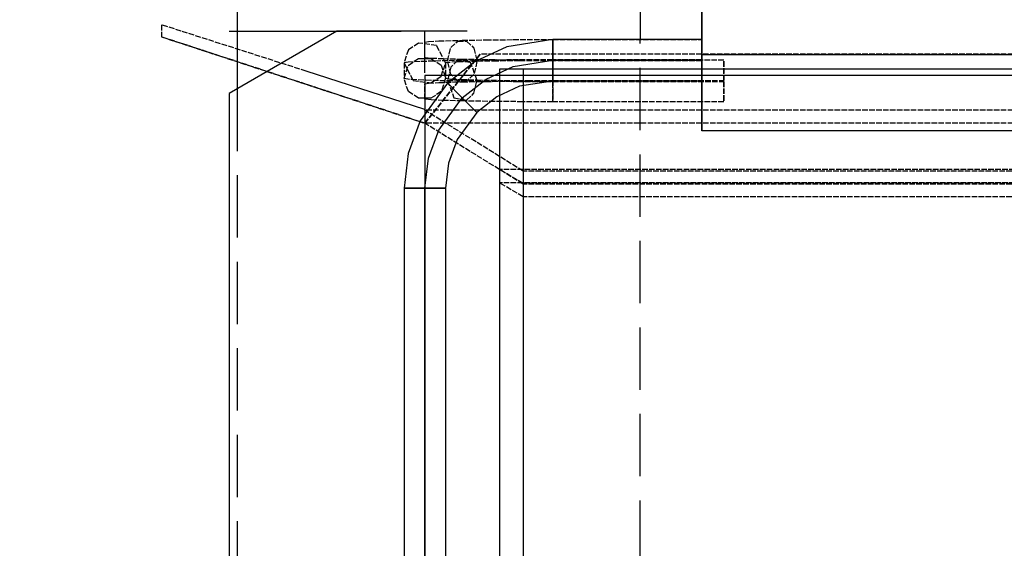
# Model space of a CAD drawing. Units: millimetres. Extents: x -10700 to 10325, y -3963 to 10887.
# Drawn here: x 4162 to 4873, y 1580 to 1962 of the extents above; entities that cross this region are included whole.
import ezdxf

# ---------------------------------------------------------------- set-up
doc = ezdxf.new("R2010")
doc.units = ezdxf.units.MM
for name, pattern in [('CARKD', [5, 4, -1]), ('gen3a', [3.125, 2.25, -0.875]), ('GEN7A', [6.875, 5, -0.625, 0.625, -0.625])]:
    doc.linetypes.add(name, pattern=pattern)
for name, color, linetype in [('0005', 7, 'Continuous'), ('AM_0', 7, 'Continuous'), ('AM_3', 1, 'gen3a'), ('AM_4', 3, 'Continuous')]:
    doc.layers.add(name, color=color, linetype=linetype)

# ---------------------------------------------------------------- blocks, each defined once
blk = doc.blocks.new('PL_P')
at = {"layer": '0005', "color": 6, "extrusion": (1.83697e-16, 1, 0)}
for p, q in [((-250, -57.3333), (-250, -74.6667)), ((-250, -74.6667), (-250, -57.3333)), ((-250, -57.3333), (-250, -74.6667)), ((-250, -74.6667), (-250, -57.3333)), ((-250, -57.3333), (-250, -74.6667)), ((-250, -74.6667), (-250, -57.3333)), ((-250, -57.3333), (-250, -74.6667)), ((-250, -74.6667), (-250, -57.3333)), ((-591.422, -75), (-467.1597, -75)), ((-513.6396, -75), (-591.4214, -120)), ((-513.6396, -75), (-591.4214, -120)), ((-513.6396, -75), (-591.4214, -120)), ((-513.6396, -75), (-591.4214, -120)), ((-450, -75), (-513.6396, -75)), ((-450, -75), (-513.6396, -75)), ((-450, -75), (-513.6396, -75)), ((-450, -75), (-513.6396, -75)), ((-459.5, -75), (-459.5, -75)), ((-450, -75), (-459.5, -75)), ((-419.3409, -75), (-459.5, -75)), ((-450, -105), (-450, -75)), ((-450, -105), (-450, -75)), ((-450, -105), (-450, -75)), ((-450, -105), (-450, -75)), ((-250, -74.6667), (-250, -92)), ((-250, -92), (-250, -74.6667)), ((-250, -74.6667), (-250, -92)), ((-250, -92), (-250, -74.6667)), ((-250, -74.6667), (-250, -92)), ((-250, -92), (-250, -74.6667)), ((-250, -74.6667), (-250, -92)), ((-250, -92), (-250, -74.6667)), ((-357.5, -81), (-390.7675, -86.2769)), ((-357.5, -81), (-390.7675, -86.2769)), ((-357.5, -81), (-390.7675, -86.2769)), ((-357.5, -81), (-390.7675, -86.2769)), ((-357.5, -81), (-390.7675, -86.2769)), ((-357.5, -81), (-390.7675, -86.2769)), ((-357.5, -81), (-390.7675, -86.2769)), ((-357.5, -81), (-390.7675, -86.2769)), ((-357.5, -81), (-357.5, -87.48)), ((-357.5, -84.12), (-357.5, -81)), ((-250, -81), (-357.5, -81)), ((-250, -81), (-357.5, -81)), ((-357.5, -81), (-357.5, -87.48)), ((-357.5, -84.12), (-357.5, -81)), ((-250, -81), (-357.5, -81)), ((-250, -81), (-357.5, -81)), ((-357.5, -81), (-357.5, -87.48)), ((-357.5, -84.12), (-357.5, -81)), ((-250, -81), (-357.5, -81)), ((-250, -81), (-357.5, -81)), ((-357.5, -81), (-357.5, -87.48)), ((-357.5, -84.12), (-357.5, -81)), ((-250, -81), (-357.5, -81)), ((-250, -81), (-357.5, -81)), ((-357.5, -91.56), (-357.5, -84.12)), ((-357.5, -91.56), (-357.5, -84.12)), ((-357.5, -91.56), (-357.5, -84.12)), ((-357.5, -91.56), (-357.5, -84.12)), ((-250, -81), (-250, -84.12)), ((-250, -84.12), (-250, -81)), ((-250, -81), (-250, -84.12)), ((-250, -84.12), (-250, -81)), ((-250, -81), (-250, -84.12)), ((-250, -84.12), (-250, -81)), ((-250, -81), (-250, -84.12)), ((-250, -84.12), (-250, -81)), ((-250, -84.12), (-250, -91.56)), ((-250, -91.56), (-250, -84.12)), ((-250, -84.12), (-250, -91.56)), ((-250, -91.56), (-250, -84.12)), ((-250, -84.12), (-250, -91.56)), ((-250, -91.56), (-250, -84.12)), ((-250, -84.12), (-250, -91.56)), ((-250, -91.56), (-250, -84.12)), ((-390.7675, -86.2769), (-413.5929, -96.7944)), ((-390.7675, -86.2769), (-413.5929, -96.7944)), ((-390.7675, -86.2769), (-413.5929, -96.7944)), ((-390.7675, -86.2769), (-413.5929, -96.7944)), ((-390.7675, -86.2769), (-413.5929, -96.7944)), ((-390.7675, -86.2769), (-413.5929, -96.7944)), ((-390.7675, -86.2769), (-413.5929, -96.7944)), ((-390.7675, -86.2769), (-413.5929, -96.7944)), ((-357.5, -87.48), (-357.5, -100.44)), ((-357.5, -87.48), (-357.5, -100.44)), ((-357.5, -87.48), (-357.5, -100.44)), ((-357.5, -87.48), (-357.5, -100.44)), ((-357.5, -104.52), (-357.5, -91.56)), ((-357.5, -104.52), (-357.5, -91.56)), ((-357.5, -104.52), (-357.5, -91.56)), ((-357.5, -104.52), (-357.5, -91.56)), ((-250, -91.56), (-250, -100.44)), ((-250, -100.44), (-250, -91.56)), ((-250, -91.56), (-250, -100.44)), ((-250, -100.44), (-250, -91.56)), ((-250, -91.56), (-250, -100.44)), ((-250, -100.44), (-250, -91.56)), ((-250, -91.56), (-250, -100.44)), ((-250, -100.44), (-250, -91.56)), ((-83.3333, -92), (-250, -92)), ((-83.3333, -92), (-250, -92)), ((-83.3333, -92), (-250, -92)), ((-250, -92), (-250, -110.3333)), ((-250, -110.3333), (-250, -92)), ((-250, -92), (-250, -92)), ((-250, -92), (-250, -92)), ((-250, -92), (-250, -92)), ((-83.3333, -92), (-250, -92)), ((-83.3333, -92), (-250, -92)), ((-83.3333, -92), (-250, -92)), ((-250, -92), (-250, -110.3333)), ((-250, -110.3333), (-250, -92)), ((-250, -92), (-250, -92)), ((-250, -92), (-250, -92)), ((-250, -92), (-250, -92)), ((-83.3333, -92), (-250, -92)), ((-83.3333, -92), (-250, -92)), ((-83.3333, -92), (-250, -92)), ((-250, -92), (-250, -110.3333)), ((-250, -110.3333), (-250, -92)), ((-250, -92), (-250, -92)), ((-250, -92), (-250, -92)), ((-250, -92), (-250, -92)), ((-83.3333, -92), (-250, -92)), ((-83.3333, -92), (-250, -92)), ((-83.3333, -92), (-250, -92)), ((-250, -92), (-250, -110.3333)), ((-250, -110.3333), (-250, -92)), ((-250, -92), (-250, -92)), ((-250, -92), (-250, -92)), ((-250, -92), (-250, -92)), ((83.3333, -92), (-83.3333, -92)), ((83.3333, -92), (-83.3333, -92)), ((83.3333, -92), (-83.3333, -92)), ((83.3333, -92), (-83.3333, -92)), ((83.3333, -92), (-83.3333, -92)), ((83.3333, -92), (-83.3333, -92)), ((83.3333, -92), (-83.3333, -92)), ((83.3333, -92), (-83.3333, -92)), ((83.3333, -92), (-83.3333, -92)), ((83.3333, -92), (-83.3333, -92)), ((83.3333, -92), (-83.3333, -92)), ((83.3333, -92), (-83.3333, -92)), ((-413.5929, -96.7944), (-433.514, -112.486)), ((-413.5929, -96.7944), (-433.514, -112.486)), ((-413.5929, -96.7944), (-433.514, -112.486)), ((-413.5929, -96.7944), (-433.514, -112.486)), ((-413.5929, -96.7944), (-433.514, -112.486)), ((-413.5929, -96.7944), (-433.514, -112.486)), ((-413.5929, -96.7944), (-433.514, -112.486)), ((-413.5929, -96.7944), (-433.514, -112.486)), ((-386.1255, -100.5406), (-357.5, -96)), ((-386.1255, -100.5406), (-357.5, -96)), ((-386.1255, -100.5406), (-357.5, -96)), ((-386.1255, -100.5406), (-357.5, -96)), ((-386.1255, -100.5406), (-357.5, -96)), ((-386.1255, -100.5406), (-357.5, -96)), ((-386.1255, -100.5406), (-357.5, -96)), ((-386.1255, -100.5406), (-357.5, -96)), ((-357.5, -96), (-250, -96)), ((-357.5, -96), (-250, -96)), ((-357.5, -96), (-250, -96)), ((-357.5, -96), (-250, -96)), ((-357.5, -96), (-250, -96)), ((-357.5, -96), (-250, -96)), ((-357.5, -96), (-250, -96)), ((-357.5, -96), (-250, -96)), ((-450, -131.6576), (-535.5951, -103.8481)), ((-450, -131.6576), (-535.5951, -103.8481)), ((-450, -131.6576), (-535.5951, -103.8481)), ((-450, -131.6576), (-535.5951, -103.8481)), ((-405.766, -109.5905), (-386.1255, -100.5406)), ((-405.766, -109.5905), (-386.1255, -100.5406)), ((-405.766, -109.5905), (-386.1255, -100.5406)), ((-405.766, -109.5905), (-386.1255, -100.5406)), ((-405.766, -109.5905), (-386.1255, -100.5406)), ((-405.766, -109.5905), (-386.1255, -100.5406)), ((-405.766, -109.5905), (-386.1255, -100.5406)), ((-405.766, -109.5905), (-386.1255, -100.5406)), ((-379, -102.5), (-396, -102.5)), ((396, -102.5), (-396, -102.5)), ((-396, -102.5), (-396, -896.5)), ((-379, -102.5), (-396, -102.5)), ((396, -102.5), (-396, -102.5)), ((-396, -102.5), (-396, -896.5)), ((-379, -102.5), (-396, -102.5)), ((396, -102.5), (-396, -102.5)), ((-396, -102.5), (-396, -896.5)), ((-379, -102.5), (-396, -102.5)), ((396, -102.5), (-396, -102.5)), ((-396, -102.5), (-396, -896.5)), ((379, -102.5), (-379, -102.5)), ((-379, -102.5), (-379, -896.5)), ((379, -102.5), (-379, -102.5)), ((-379, -102.5), (-379, -896.5)), ((379, -102.5), (-379, -102.5)), ((-379, -102.5), (-379, -896.5)), ((379, -102.5), (-379, -102.5)), ((-379, -102.5), (-379, -896.5)), ((-357.5, -100.44), (-357.5, -107.88)), ((-357.5, -100.44), (-357.5, -107.88)), ((-357.5, -100.44), (-357.5, -107.88)), ((-357.5, -100.44), (-357.5, -107.88)), ((-357.5, -111), (-357.5, -104.52)), ((-357.5, -111), (-357.5, -104.52)), ((-357.5, -111), (-357.5, -104.52)), ((-357.5, -111), (-357.5, -104.52)), ((-250, -100.44), (-250, -107.88)), ((-250, -107.88), (-250, -100.44)), ((-250, -100.44), (-250, -107.88)), ((-250, -107.88), (-250, -100.44)), ((-250, -100.44), (-250, -107.88)), ((-250, -107.88), (-250, -100.44)), ((-250, -100.44), (-250, -107.88)), ((-250, -107.88), (-250, -100.44)), ((-433.514, -112.486), (-453.3062, -139.741)), ((-433.514, -112.486), (-453.3062, -139.741)), ((-433.514, -112.486), (-453.3062, -139.741)), ((-433.514, -112.486), (-453.3062, -139.741)), ((-433.514, -112.486), (-453.3062, -139.741)), ((-433.514, -112.486), (-453.3062, -139.741)), ((-433.514, -112.486), (-453.3062, -139.741)), ((-433.514, -112.486), (-453.3062, -139.741)), ((-379, -107), (-450, -107)), ((450, -107), (-450, -107)), ((-450, -107), (-450, -892)), ((-379, -107), (-450, -107)), ((450, -107), (-450, -107)), ((-450, -107), (-450, -892)), ((-379, -107), (-450, -107)), ((450, -107), (-450, -107)), ((-450, -107), (-450, -892)), ((-379, -107), (-450, -107)), ((450, -107), (-450, -107)), ((-450, -107), (-450, -892)), ((-433.514, -112.486), (-431.3078, -114.6922)), ((-431.3078, -114.6922), (-433.514, -112.486)), ((-433.514, -112.486), (-431.3078, -114.6922)), ((-431.3078, -114.6922), (-433.514, -112.486)), ((-433.514, -112.486), (-431.3078, -114.6922)), ((-431.3078, -114.6922), (-433.514, -112.486)), ((-433.514, -112.486), (-431.3078, -114.6922)), ((-431.3078, -114.6922), (-433.514, -112.486)), ((-422.9074, -123.0927), (-405.766, -109.5905)), ((-422.9074, -123.0926), (-405.766, -109.5905)), ((-422.9074, -123.0927), (-405.766, -109.5905)), ((-422.9074, -123.0926), (-405.766, -109.5905)), ((-422.9074, -123.0927), (-405.766, -109.5905)), ((-422.9074, -123.0926), (-405.766, -109.5905)), ((-422.9074, -123.0927), (-405.766, -109.5905)), ((-422.9074, -123.0926), (-405.766, -109.5905)), ((-357.5, -111), (-381.4836, -114.8043)), ((-357.5, -111), (-381.4836, -114.8043)), ((-357.5, -111), (-381.4836, -114.8043)), ((-357.5, -111), (-381.4836, -114.8043)), ((379, -107), (-379, -107)), ((-379, -107), (-379, -892)), ((379, -107), (-379, -107)), ((-379, -107), (-379, -892)), ((379, -107), (-379, -107)), ((-379, -107), (-379, -892)), ((379, -107), (-379, -107)), ((-379, -107), (-379, -892)), ((-357.5, -107.88), (-357.5, -111)), ((-357.5, -107.88), (-357.5, -111)), ((-357.5, -107.88), (-357.5, -111)), ((-357.5, -107.88), (-357.5, -111)), ((-250, -111), (-357.5, -111)), ((-250, -111), (-357.5, -111)), ((-250, -111), (-357.5, -111)), ((-250, -111), (-357.5, -111)), ((-250, -107.88), (-250, -111)), ((-250, -111), (-250, -107.88)), ((-250, -107.88), (-250, -111)), ((-250, -111), (-250, -107.88)), ((-250, -107.88), (-250, -111)), ((-250, -111), (-250, -107.88)), ((-250, -107.88), (-250, -111)), ((-250, -111), (-250, -107.88)), ((-250, -110.3333), (-250, -128.6667)), ((-250, -128.6667), (-250, -110.3333)), ((-250, -110.3333), (-250, -128.6667)), ((-250, -128.6667), (-250, -110.3333)), ((-250, -110.3333), (-250, -128.6667)), ((-250, -128.6667), (-250, -110.3333)), ((-250, -110.3333), (-250, -128.6667)), ((-250, -128.6667), (-250, -110.3333)), ((-591.4214, -120), (-591.4214, -840)), ((-591.4214, -120), (-591.4214, -840)), ((-591.4214, -120), (-591.4214, -840)), ((-591.4214, -120), (-591.4214, -840)), ((-431.3078, -114.6922), (-426.0469, -119.9531)), ((-426.0469, -119.9531), (-431.3078, -114.6922)), ((-431.3078, -114.6922), (-426.0469, -119.9531)), ((-426.0469, -119.9531), (-431.3078, -114.6922)), ((-431.3078, -114.6922), (-426.0469, -119.9531)), ((-426.0469, -119.9531), (-431.3078, -114.6922)), ((-431.3078, -114.6922), (-426.0469, -119.9531)), ((-426.0469, -119.9531), (-431.3078, -114.6922)), ((-426.0469, -119.9531), (-419.7679, -126.2322)), ((-419.7679, -126.2322), (-426.0469, -119.9531)), ((-426.0469, -119.9531), (-419.7679, -126.2322)), ((-419.7679, -126.2322), (-426.0469, -119.9531)), ((-426.0469, -119.9531), (-419.7679, -126.2322)), ((-419.7679, -126.2322), (-426.0469, -119.9531)), ((-426.0469, -119.9531), (-419.7679, -126.2322)), ((-419.7679, -126.2322), (-426.0469, -119.9531)), ((-381.4836, -114.8043), (-397.9391, -122.3867)), ((-381.4836, -114.8043), (-397.9391, -122.3867)), ((-381.4836, -114.8043), (-397.9391, -122.3867)), ((-381.4836, -114.8043), (-397.9391, -122.3867)), ((-439.9379, -146.5446), (-422.9074, -123.0926)), ((-439.9379, -146.5446), (-422.9074, -123.0926)), ((-439.9379, -146.5446), (-422.9074, -123.0926)), ((-439.9379, -146.5446), (-422.9074, -123.0926)), ((-439.9379, -146.5446), (-422.9074, -123.0927)), ((-439.9379, -146.5446), (-422.9074, -123.0927)), ((-439.9379, -146.5446), (-422.9074, -123.0927)), ((-439.9379, -146.5446), (-422.9074, -123.0927)), ((-419.7679, -126.2322), (-414.507, -131.493)), ((-414.507, -131.493), (-419.7679, -126.2322)), ((-419.7679, -126.2322), (-414.507, -131.493)), ((-414.507, -131.493), (-419.7679, -126.2322)), ((-419.7679, -126.2322), (-414.507, -131.493)), ((-414.507, -131.493), (-419.7679, -126.2322)), ((-419.7679, -126.2322), (-414.507, -131.493)), ((-414.507, -131.493), (-419.7679, -126.2322)), ((-397.9391, -122.3867), (-412.3008, -133.6992)), ((-397.9391, -122.3867), (-412.3008, -133.6992)), ((-397.9391, -122.3867), (-412.3008, -133.6992)), ((-397.9391, -122.3867), (-412.3008, -133.6992)), ((-450, -132.019), (-450, -131.6576)), ((-450, -132.019), (-450, -131.6576)), ((-450, -132.019), (-450, -131.6576)), ((-450, -132.019), (-450, -131.6576)), ((-412.3008, -133.6992), (-426.5696, -153.3482)), ((-412.3008, -133.6992), (-426.5696, -153.3482)), ((-412.3008, -133.6992), (-426.5696, -153.3482)), ((-412.3008, -133.6992), (-426.5696, -153.3482)), ((-414.507, -131.493), (-412.3008, -133.6992)), ((-412.3008, -133.6992), (-414.507, -131.493)), ((-414.507, -131.493), (-412.3008, -133.6992)), ((-412.3008, -133.6992), (-414.507, -131.493)), ((-414.507, -131.493), (-412.3008, -133.6992)), ((-412.3008, -133.6992), (-414.507, -131.493)), ((-414.507, -131.493), (-412.3008, -133.6992)), ((-412.3008, -133.6992), (-414.507, -131.493)), ((-250, -128.6667), (-250, -147)), ((-250, -147), (-250, -128.6667)), ((-250, -128.6667), (-250, -147)), ((-250, -147), (-250, -128.6667)), ((-250, -128.6667), (-250, -147)), ((-250, -147), (-250, -128.6667)), ((-250, -128.6667), (-250, -147)), ((-250, -147), (-250, -128.6667)), ((-453.3062, -139.741), (-462.0093, -163.318)), ((-453.3062, -139.741), (-462.0093, -163.318)), ((-453.3062, -139.741), (-462.0093, -163.318)), ((-453.3062, -139.741), (-462.0093, -163.318)), ((-453.3062, -139.741), (-462.0093, -163.318)), ((-453.3062, -139.741), (-462.0093, -163.318)), ((-453.3062, -139.741), (-462.0093, -163.318)), ((-453.3062, -139.741), (-462.0093, -163.318)), ((-447.4266, -166.8318), (-439.9379, -146.5446)), ((-447.4266, -166.8318), (-439.9379, -146.5446)), ((-447.4266, -166.8318), (-439.9379, -146.5446)), ((-447.4266, -166.8318), (-439.9379, -146.5446)), ((-447.4266, -166.8318), (-439.9379, -146.5446)), ((-447.4266, -166.8318), (-439.9379, -146.5446)), ((-447.4266, -166.8318), (-439.9379, -146.5446)), ((-447.4266, -166.8318), (-439.9379, -146.5446)), ((-83.3333, -147), (-250, -147)), ((-83.3333, -147), (-250, -147)), ((-250, -147), (-250, -147)), ((-250, -147), (-250, -147)), ((-250, -147), (-250, -147)), ((-83.3333, -147), (-250, -147)), ((-83.3333, -147), (-250, -147)), ((-250, -147), (-250, -147)), ((-250, -147), (-250, -147)), ((-250, -147), (-250, -147)), ((-83.3333, -147), (-250, -147)), ((-83.3333, -147), (-250, -147)), ((-250, -147), (-250, -147)), ((-250, -147), (-250, -147)), ((-250, -147), (-250, -147)), ((-83.3333, -147), (-250, -147)), ((-83.3333, -147), (-250, -147)), ((-250, -147), (-250, -147)), ((-250, -147), (-250, -147)), ((-250, -147), (-250, -147)), ((83.3333, -147), (-83.3333, -147)), ((83.3333, -147), (-83.3333, -147)), ((83.3333, -147), (-83.3333, -147)), ((83.3333, -147), (-83.3333, -147)), ((83.3333, -147), (-83.3333, -147)), ((83.3333, -147), (-83.3333, -147)), ((83.3333, -147), (-83.3333, -147)), ((83.3333, -147), (-83.3333, -147)), ((-426.5696, -153.3482), (-432.8439, -170.3456)), ((-426.5696, -153.3482), (-432.8439, -170.3456)), ((-426.5696, -153.3482), (-432.8439, -170.3456)), ((-426.5696, -153.3482), (-432.8439, -170.3456)), ((-462.0093, -163.318), (-465, -188.5)), ((-462.0093, -163.318), (-465, -188.5)), ((-462.0093, -163.318), (-465, -188.5)), ((-462.0093, -163.318), (-465, -188.5)), ((-462.0093, -163.318), (-465, -188.5)), ((-462.0093, -163.318), (-465, -188.5)), ((-462.0093, -163.318), (-465, -188.5)), ((-462.0093, -163.318), (-465, -188.5)), ((-450, -188.5), (-447.4266, -166.8318)), ((-450, -188.5), (-447.4266, -166.8318)), ((-450, -188.5), (-447.4266, -166.8318)), ((-450, -188.5), (-447.4266, -166.8318)), ((-450, -188.5), (-447.4266, -166.8318)), ((-450, -188.5), (-447.4266, -166.8318)), ((-450, -188.5), (-447.4266, -166.8318)), ((-450, -188.5), (-447.4266, -166.8318)), ((-432.8439, -170.3456), (-435, -188.5)), ((-432.8439, -170.3456), (-435, -188.5)), ((-432.8439, -170.3456), (-435, -188.5)), ((-432.8439, -170.3456), (-435, -188.5)), ((-465, -188.5), (-458.52, -188.5)), ((-461.88, -188.5), (-465, -188.5)), ((-465, -188.5), (-465, -713.5)), ((-465, -188.5), (-465, -713.5)), ((-465, -188.5), (-458.52, -188.5)), ((-461.88, -188.5), (-465, -188.5)), ((-465, -188.5), (-465, -713.5)), ((-465, -188.5), (-465, -713.5)), ((-465, -188.5), (-458.52, -188.5)), ((-461.88, -188.5), (-465, -188.5)), ((-465, -188.5), (-465, -713.5)), ((-465, -188.5), (-465, -713.5)), ((-465, -188.5), (-458.52, -188.5)), ((-461.88, -188.5), (-465, -188.5)), ((-465, -188.5), (-465, -713.5)), ((-465, -188.5), (-465, -713.5)), ((-454.44, -188.5), (-461.88, -188.5)), ((-454.44, -188.5), (-461.88, -188.5)), ((-454.44, -188.5), (-461.88, -188.5)), ((-454.44, -188.5), (-461.88, -188.5)), ((-458.52, -188.5), (-445.56, -188.5)), ((-458.52, -188.5), (-445.56, -188.5)), ((-458.52, -188.5), (-445.56, -188.5)), ((-458.52, -188.5), (-445.56, -188.5)), ((-441.48, -188.5), (-454.44, -188.5)), ((-441.48, -188.5), (-454.44, -188.5)), ((-441.48, -188.5), (-454.44, -188.5)), ((-441.48, -188.5), (-454.44, -188.5)), ((-450, -713.5), (-450, -188.5)), ((-450, -713.5), (-450, -188.5)), ((-450, -713.5), (-450, -188.5)), ((-450, -713.5), (-450, -188.5)), ((-450, -713.5), (-450, -188.5)), ((-450, -713.5), (-450, -188.5)), ((-450, -713.5), (-450, -188.5)), ((-450, -713.5), (-450, -188.5)), ((-445.56, -188.5), (-438.12, -188.5)), ((-445.56, -188.5), (-438.12, -188.5)), ((-445.56, -188.5), (-438.12, -188.5)), ((-445.56, -188.5), (-438.12, -188.5)), ((-435, -188.5), (-441.48, -188.5)), ((-435, -188.5), (-441.48, -188.5)), ((-435, -188.5), (-441.48, -188.5)), ((-435, -188.5), (-441.48, -188.5)), ((-438.12, -188.5), (-435, -188.5)), ((-438.12, -188.5), (-435, -188.5)), ((-438.12, -188.5), (-435, -188.5)), ((-438.12, -188.5), (-435, -188.5)), ((-435, -188.5), (-435, -713.5)), ((-435, -188.5), (-435, -713.5)), ((-435, -188.5), (-435, -713.5)), ((-435, -188.5), (-435, -713.5))]:
    blk.add_line(p, q, dxfattribs=at)
at = {"layer": '0005', "color": 1, "linetype": 'CARKD', "extrusion": (1.83697e-16, 1, 0)}
for p, q in [((-535.5951, -103.8481), (-640.211, -70.4008)), ((-640.211, -70.4008), (-640.211, -79.0755)), ((-535.5951, -103.8481), (-640.211, -70.4008)), ((-640.211, -70.4008), (-640.211, -79.0755)), ((-535.5951, -103.8481), (-640.211, -70.4008)), ((-640.211, -70.4008), (-640.211, -79.0755)), ((-535.5951, -103.8481), (-640.211, -70.4008)), ((-640.211, -70.4008), (-640.211, -79.0755)), ((-640.211, -79.0755), (-450, -141.4768)), ((-450, -141.4768), (-640.211, -79.0755)), ((-640.211, -79.0755), (-450, -141.4768)), ((-450, -141.4768), (-640.211, -79.0755)), ((-640.211, -79.0755), (-450, -141.4768)), ((-450, -141.4768), (-640.211, -79.0755)), ((-640.211, -79.0755), (-450, -141.4768)), ((-450, -141.4768), (-640.211, -79.0755)), ((-454.44, -83.557), (-461.88, -88.356)), ((-454.44, -83.557), (-461.88, -88.356)), ((-454.44, -83.557), (-461.88, -88.356)), ((-454.44, -83.557), (-461.88, -88.356)), ((-441.48, -85.3566), (-454.44, -83.557)), ((-441.48, -85.3566), (-454.44, -83.557)), ((-441.48, -85.3566), (-454.44, -83.557)), ((-441.48, -85.3566), (-454.44, -83.557)), ((-450, -82.9571), (-447.4266, -82.4995)), ((-450, -82.9571), (-447.4266, -82.4995)), ((-450, -82.9571), (-447.4266, -82.4995)), ((-450, -82.9571), (-447.4266, -82.4995)), ((-450, -94.0462), (-450, -82.9571)), ((-450, -94.0462), (-450, -82.9571)), ((-450, -94.0462), (-450, -82.9571)), ((-450, -94.0462), (-450, -82.9571)), ((-447.4266, -82.4995), (-439.9379, -82.071)), ((-447.4266, -82.4995), (-439.9379, -82.071)), ((-447.4266, -82.4995), (-439.9379, -82.071)), ((-447.4266, -82.4995), (-439.9379, -82.071)), ((-439.9379, -82.071), (-422.9074, -81.5756)), ((-439.9379, -82.071), (-422.9074, -81.5756)), ((-439.9379, -82.071), (-422.9074, -81.5756)), ((-439.9379, -82.071), (-422.9074, -81.5756)), ((-431.3078, -86.797), (-426.0469, -82.1091)), ((-431.3078, -86.797), (-426.0469, -82.1091)), ((-431.3078, -86.797), (-426.0469, -82.1091)), ((-431.3078, -86.797), (-426.0469, -82.1091)), ((-426.0469, -82.1091), (-419.7679, -82.2418)), ((-426.0469, -82.1091), (-419.7679, -82.2418)), ((-426.0469, -82.1091), (-419.7679, -82.2418)), ((-426.0469, -82.1091), (-419.7679, -82.2418)), ((-422.9074, -81.5756), (-405.766, -81.2904)), ((-422.9074, -81.5756), (-405.766, -81.2904)), ((-422.9074, -81.5756), (-405.766, -81.2904)), ((-422.9074, -81.5756), (-405.766, -81.2904)), ((-419.7679, -82.2418), (-414.507, -87.1519)), ((-419.7679, -82.2418), (-414.507, -87.1519)), ((-419.7679, -82.2418), (-414.507, -87.1519)), ((-419.7679, -82.2418), (-414.507, -87.1519)), ((-405.766, -81.2904), (-386.1255, -81.0992)), ((-405.766, -81.2904), (-386.1255, -81.0992)), ((-405.766, -81.2904), (-386.1255, -81.0992)), ((-405.766, -81.2904), (-386.1255, -81.0992)), ((-386.1255, -81.0992), (-357.5, -81.0034)), ((-386.1255, -81.0992), (-357.5, -81.0034)), ((-386.1255, -81.0992), (-357.5, -81.0034)), ((-386.1255, -81.0992), (-357.5, -81.0034)), ((-357.5, -81.0034), (-250, -81.0034)), ((-357.5, -81.0034), (-250, -81.0034)), ((-357.5, -81.0034), (-250, -81.0034)), ((-357.5, -81.0034), (-250, -81.0034)), ((-357.5, -83.5828), (-357.5, -81.5094)), ((-357.5, -81.5094), (-357.5, -86.1512)), ((-357.5, -83.5828), (-357.5, -81.5094)), ((-357.5, -81.5094), (-357.5, -86.1512)), ((-357.5, -83.5828), (-357.5, -81.5094)), ((-357.5, -81.5094), (-357.5, -86.1512)), ((-357.5, -83.5828), (-357.5, -81.5094)), ((-357.5, -81.5094), (-357.5, -86.1512)), ((-357.5, -96.3168), (-357.5, -83.5828)), ((-357.5, -96.3168), (-357.5, -83.5828)), ((-357.5, -96.3168), (-357.5, -83.5828)), ((-357.5, -96.3168), (-357.5, -83.5828)), ((-250, -86.1512), (-250, -81.5094)), ((-250, -81.5094), (-250, -81.697)), ((-250, -86.1512), (-250, -81.5094)), ((-250, -81.5094), (-250, -81.697)), ((-250, -86.1512), (-250, -81.5094)), ((-250, -81.5094), (-250, -81.697)), ((-250, -86.1512), (-250, -81.5094)), ((-250, -81.5094), (-250, -81.697)), ((-250, -81.697), (-250, -86.6531)), ((-250, -81.697), (-250, -86.6531)), ((-250, -81.697), (-250, -86.6531)), ((-250, -81.697), (-250, -86.6531)), ((-461.88, -88.356), (-465, -97.9538)), ((-461.88, -88.356), (-465, -97.9538)), ((-461.88, -88.356), (-465, -97.9538)), ((-461.88, -88.356), (-465, -97.9538)), ((-410, -91.5045), (-450, -141.5009)), ((-450, -141.5009), (-410, -91.5045)), ((-410, -91.5045), (-450, -141.5009)), ((-450, -141.5009), (-410, -91.5045)), ((-410, -91.5045), (-450, -141.5009)), ((-450, -141.5009), (-410, -91.5045)), ((-410, -91.5045), (-450, -141.5009)), ((-450, -141.5009), (-410, -91.5045)), ((-435, -97.9538), (-441.48, -85.3566)), ((-435, -97.9538), (-441.48, -85.3566)), ((-435, -97.9538), (-441.48, -85.3566)), ((-435, -97.9538), (-441.48, -85.3566)), ((-433.514, -96.3482), (-431.3078, -86.797)), ((-433.514, -96.3482), (-431.3078, -86.797)), ((-433.514, -96.3482), (-431.3078, -86.797)), ((-433.514, -96.3482), (-431.3078, -86.797)), ((-414.507, -87.1519), (-412.3008, -96.7963)), ((-414.507, -87.1519), (-412.3008, -96.7963)), ((-414.507, -87.1519), (-412.3008, -96.7963)), ((-414.507, -87.1519), (-412.3008, -96.7963)), ((410, -91.5045), (-410, -91.5045)), ((410, -91.5045), (-410, -91.5045)), ((410, -91.5045), (-410, -91.5045)), ((410, -91.5045), (-410, -91.5045)), ((-357.5, -86.1512), (-357.5, -95.6832)), ((-357.5, -86.1512), (-357.5, -95.6832)), ((-357.5, -86.1512), (-357.5, -95.6832)), ((-357.5, -86.1512), (-357.5, -95.6832)), ((-250, -95.6832), (-250, -86.1512)), ((-250, -95.6832), (-250, -86.1512)), ((-250, -95.6832), (-250, -86.1512)), ((-250, -95.6832), (-250, -86.1512)), ((-250, -86.6531), (-250, -96.3168)), ((-250, -86.6531), (-250, -96.3168)), ((-250, -86.6531), (-250, -96.3168)), ((-250, -86.6531), (-250, -96.3168)), ((-462.0093, -97.4219), (-465, -97.9538)), ((-462.0093, -97.4219), (-465, -97.9538)), ((-462.0093, -97.4219), (-465, -97.9538)), ((-462.0093, -97.4219), (-465, -97.9538)), ((-462.0093, -97.4219), (-465, -97.9538)), ((-462.0093, -97.4219), (-465, -97.9538)), ((-462.0093, -97.4219), (-465, -97.9538)), ((-462.0093, -97.4219), (-465, -97.9538)), ((-465, -97.9538), (-458.52, -110.5509)), ((-465, -97.9538), (-465, -109.0428)), ((-465, -97.9538), (-465, -109.0428)), ((-465, -97.9538), (-458.52, -110.5509)), ((-465, -97.9538), (-465, -109.0428)), ((-465, -97.9538), (-465, -109.0428)), ((-465, -97.9538), (-458.52, -110.5509)), ((-465, -97.9538), (-465, -109.0428)), ((-465, -97.9538), (-465, -109.0428)), ((-465, -97.9538), (-458.52, -110.5509)), ((-465, -97.9538), (-465, -109.0428)), ((-465, -97.9538), (-465, -109.0428)), ((-465, -109.0428), (-461.88, -99.445)), ((-465, -109.0428), (-461.88, -99.445)), ((-465, -109.0428), (-461.88, -99.445)), ((-465, -109.0428), (-461.88, -99.445)), ((-453.3062, -96.9239), (-462.0093, -97.4219)), ((-453.3062, -96.9239), (-462.0093, -97.4219)), ((-453.3062, -96.9239), (-462.0093, -97.4219)), ((-453.3062, -96.9239), (-462.0093, -97.4219)), ((-453.3062, -96.9239), (-462.0093, -97.4219)), ((-453.3062, -96.9239), (-462.0093, -97.4219)), ((-453.3062, -96.9239), (-462.0093, -97.4219)), ((-453.3062, -96.9239), (-462.0093, -97.4219)), ((-461.88, -99.445), (-454.44, -94.646)), ((-461.88, -99.445), (-454.44, -94.646)), ((-461.88, -99.445), (-454.44, -94.646)), ((-461.88, -99.445), (-454.44, -94.646)), ((-454.44, -94.646), (-445.56, -94.646)), ((-454.44, -94.646), (-445.56, -94.646)), ((-454.44, -94.646), (-445.56, -94.646)), ((-454.44, -94.646), (-445.56, -94.646)), ((-433.514, -96.3482), (-453.3062, -96.9239)), ((-433.514, -96.3482), (-453.3062, -96.9239)), ((-433.514, -96.3482), (-453.3062, -96.9239)), ((-433.514, -96.3482), (-453.3062, -96.9239)), ((-433.514, -96.3482), (-453.3062, -96.9239)), ((-433.514, -96.3482), (-453.3062, -96.9239)), ((-433.514, -96.3482), (-453.3062, -96.9239)), ((-433.514, -96.3482), (-453.3062, -96.9239)), ((-445.4594, -94.6508), (-450, -94.0462)), ((-445.4594, -94.6508), (-450, -94.0462)), ((-445.4594, -94.6508), (-450, -94.0462)), ((-445.4594, -94.6508), (-450, -94.0462)), ((-445.56, -94.646), (-438.12, -99.445)), ((-445.56, -94.646), (-438.12, -99.445)), ((-445.56, -94.646), (-438.12, -99.445)), ((-445.56, -94.646), (-438.12, -99.445)), ((-436.4095, -95.0657), (-445.4594, -94.6508)), ((-436.4095, -95.0657), (-445.4594, -94.6508)), ((-436.4095, -95.0657), (-445.4594, -94.6508)), ((-436.4095, -95.0657), (-445.4594, -94.6508)), ((-438.12, -107.5516), (-435, -97.9538)), ((-438.12, -107.5516), (-435, -97.9538)), ((-438.12, -107.5516), (-435, -97.9538)), ((-438.12, -107.5516), (-435, -97.9538)), ((-438.12, -99.445), (-435, -109.0428)), ((-438.12, -99.445), (-435, -109.0428)), ((-438.12, -99.445), (-435, -109.0428)), ((-438.12, -99.445), (-435, -109.0428)), ((-422.9074, -95.4277), (-436.4095, -95.0657)), ((-422.9074, -95.4277), (-436.4095, -95.0657)), ((-422.9074, -95.4277), (-436.4095, -95.0657)), ((-422.9074, -95.4277), (-436.4095, -95.0657)), ((-432.8439, -97.5703), (-435, -97.9538)), ((-432.8439, -97.5703), (-435, -97.9538)), ((-432.8439, -97.5703), (-435, -97.9538)), ((-432.8439, -97.5703), (-435, -97.9538)), ((-435, -97.9538), (-435, -109.0428)), ((-435, -97.9538), (-435, -109.0428)), ((-435, -97.9538), (-435, -109.0428)), ((-435, -97.9538), (-435, -109.0428)), ((-413.5929, -96.0168), (-433.514, -96.3482)), ((-413.5929, -96.0168), (-433.514, -96.3482)), ((-413.5929, -96.0168), (-433.514, -96.3482)), ((-413.5929, -96.0168), (-433.514, -96.3482)), ((-413.5929, -96.0168), (-433.514, -96.3482)), ((-413.5929, -96.0168), (-433.514, -96.3482)), ((-413.5929, -96.0168), (-433.514, -96.3482)), ((-413.5929, -96.0168), (-433.514, -96.3482)), ((-431.3078, -105.9926), (-433.514, -96.3482)), ((-431.3078, -105.9926), (-433.514, -96.3482)), ((-431.3078, -105.9926), (-433.514, -96.3482)), ((-431.3078, -105.9926), (-433.514, -96.3482)), ((-426.5696, -97.2113), (-432.8439, -97.5703)), ((-426.5696, -97.2113), (-432.8439, -97.5703)), ((-426.5696, -97.2113), (-432.8439, -97.5703)), ((-426.5696, -97.2113), (-432.8439, -97.5703)), ((-426.0469, -96.0939), (-431.3078, -101.004)), ((-426.0469, -96.0939), (-431.3078, -101.004)), ((-426.0469, -96.0939), (-431.3078, -101.004)), ((-426.0469, -96.0939), (-431.3078, -101.004)), ((-412.3008, -96.7963), (-426.5696, -97.2113)), ((-412.3008, -96.7963), (-426.5696, -97.2113)), ((-412.3008, -96.7963), (-426.5696, -97.2113)), ((-412.3008, -96.7963), (-426.5696, -97.2113)), ((-416.8828, -97.7), (-426.0469, -96.0939)), ((-416.8828, -97.7), (-426.0469, -96.0939)), ((-416.8828, -97.7), (-426.0469, -96.0939)), ((-416.8828, -97.7), (-426.0469, -96.0939)), ((-399.4554, -95.7875), (-422.9074, -95.4277)), ((-399.4554, -95.7875), (-422.9074, -95.4277)), ((-399.4554, -95.7875), (-422.9074, -95.4277)), ((-399.4554, -95.7875), (-422.9074, -95.4277)), ((-412.3008, -110.2004), (-416.8828, -97.7)), ((-412.3008, -110.2004), (-416.8828, -97.7)), ((-412.3008, -110.2004), (-416.8828, -97.7)), ((-412.3008, -110.2004), (-416.8828, -97.7)), ((-412.3008, -96.7963), (-414.507, -106.3475)), ((-412.3008, -96.7963), (-414.507, -106.3475)), ((-412.3008, -96.7963), (-414.507, -106.3475)), ((-412.3008, -96.7963), (-414.507, -106.3475)), ((-390.7675, -95.7946), (-413.5929, -96.0168)), ((-390.7675, -95.7946), (-413.5929, -96.0168)), ((-390.7675, -95.7946), (-413.5929, -96.0168)), ((-390.7675, -95.7946), (-413.5929, -96.0168)), ((-390.7675, -95.7946), (-413.5929, -96.0168)), ((-390.7675, -95.7946), (-413.5929, -96.0168)), ((-390.7675, -95.7946), (-413.5929, -96.0168)), ((-390.7675, -95.7946), (-413.5929, -96.0168)), ((-397.9391, -96.5573), (-412.3008, -96.7963)), ((-397.9391, -96.5573), (-412.3008, -96.7963)), ((-397.9391, -96.5573), (-412.3008, -96.7963)), ((-397.9391, -96.5573), (-412.3008, -96.7963)), ((-379.1682, -95.9456), (-399.4554, -95.7875)), ((-379.1682, -95.9456), (-399.4554, -95.7875)), ((-379.1682, -95.9456), (-399.4554, -95.7875)), ((-379.1682, -95.9456), (-399.4554, -95.7875)), ((-381.4836, -96.3972), (-397.9391, -96.5573)), ((-381.4836, -96.3972), (-397.9391, -96.5573)), ((-381.4836, -96.3972), (-397.9391, -96.5573)), ((-381.4836, -96.3972), (-397.9391, -96.5573)), ((-357.5, -95.6832), (-390.7675, -95.7946)), ((-357.5, -95.6832), (-390.7675, -95.7946)), ((-357.5, -95.6832), (-390.7675, -95.7946)), ((-357.5, -95.6832), (-390.7675, -95.7946)), ((-357.5, -95.6832), (-390.7675, -95.7946)), ((-357.5, -95.6832), (-390.7675, -95.7946)), ((-357.5, -95.6832), (-390.7675, -95.7946)), ((-357.5, -95.6832), (-390.7675, -95.7946)), ((-357.5, -96.3168), (-381.4836, -96.3972)), ((-357.5, -96.3168), (-381.4836, -96.3972)), ((-357.5, -96.3168), (-381.4836, -96.3972)), ((-357.5, -96.3168), (-381.4836, -96.3972)), ((-357.5, -96), (-379.1682, -95.9456)), ((-357.5, -96), (-379.1682, -95.9456)), ((-357.5, -96), (-379.1682, -95.9456)), ((-357.5, -96), (-379.1682, -95.9456)), ((-357.5, -95.6832), (-357.5, -108.4172)), ((-250, -95.6832), (-357.5, -95.6832)), ((-250, -95.6832), (-357.5, -95.6832)), ((-357.5, -95.6832), (-357.5, -108.4172)), ((-250, -95.6832), (-357.5, -95.6832)), ((-250, -95.6832), (-357.5, -95.6832)), ((-357.5, -95.6832), (-357.5, -108.4172)), ((-250, -95.6832), (-357.5, -95.6832)), ((-250, -95.6832), (-357.5, -95.6832)), ((-357.5, -95.6832), (-357.5, -108.4172)), ((-250, -95.6832), (-357.5, -95.6832)), ((-250, -95.6832), (-357.5, -95.6832)), ((-234, -96), (-357.5, -96)), ((-234, -96), (-357.5, -96)), ((-234, -96), (-357.5, -96)), ((-234, -96), (-357.5, -96)), ((-357.5, -105.8488), (-357.5, -96.3168)), ((-250, -96.3168), (-357.5, -96.3168)), ((-357.5, -105.8488), (-357.5, -96.3168)), ((-250, -96.3168), (-357.5, -96.3168)), ((-357.5, -105.8488), (-357.5, -96.3168)), ((-250, -96.3168), (-357.5, -96.3168)), ((-357.5, -105.8488), (-357.5, -96.3168)), ((-250, -96.3168), (-357.5, -96.3168)), ((-357.5, -96.6936), (-357.5, -96.506)), ((-357.5, -96.506), (-357.5, -101.1479)), ((-357.5, -96.6936), (-357.5, -96.506)), ((-357.5, -96.506), (-357.5, -101.1479)), ((-357.5, -96.6936), (-357.5, -96.506)), ((-357.5, -96.506), (-357.5, -101.1479)), ((-357.5, -96.6936), (-357.5, -96.506)), ((-357.5, -96.506), (-357.5, -101.1479)), ((-357.5, -101.6497), (-357.5, -96.6936)), ((-357.5, -101.6497), (-357.5, -96.6936)), ((-357.5, -101.6497), (-357.5, -96.6936)), ((-357.5, -101.6497), (-357.5, -96.6936)), ((-250, -105.3469), (-250, -95.6832)), ((-250, -105.3469), (-250, -95.6832)), ((-250, -105.3469), (-250, -95.6832)), ((-250, -105.3469), (-250, -95.6832)), ((-250, -96.3168), (-250, -105.8488)), ((-250, -96.3168), (-250, -105.8488)), ((-250, -96.3168), (-250, -105.8488)), ((-250, -96.3168), (-250, -105.8488)), ((-234, -98.2195), (-234, -96.6936)), ((-234, -96.6936), (-234, -101.6497)), ((-234, -98.2195), (-234, -96.6936)), ((-234, -96.6936), (-234, -101.6497)), ((-234, -98.2195), (-234, -96.6936)), ((-234, -96.6936), (-234, -101.6497)), ((-234, -98.2195), (-234, -96.6936)), ((-234, -96.6936), (-234, -101.6497)), ((-234, -110.6798), (-234, -98.2195)), ((-234, -110.6798), (-234, -98.2195)), ((-234, -110.6798), (-234, -98.2195)), ((-234, -110.6798), (-234, -98.2195)), ((-431.3078, -101.004), (-433.514, -110.6484)), ((-431.3078, -101.004), (-433.514, -110.6484)), ((-431.3078, -101.004), (-433.514, -110.6484)), ((-431.3078, -101.004), (-433.514, -110.6484)), ((-426.0469, -110.9027), (-431.3078, -105.9926)), ((-426.0469, -110.9027), (-431.3078, -105.9926)), ((-426.0469, -110.9027), (-431.3078, -105.9926)), ((-426.0469, -110.9027), (-431.3078, -105.9926)), ((-414.507, -106.3475), (-419.7679, -111.0354)), ((-414.507, -106.3475), (-419.7679, -111.0354)), ((-414.507, -106.3475), (-419.7679, -111.0354)), ((-414.507, -106.3475), (-419.7679, -111.0354)), ((-357.5, -101.1479), (-357.5, -110.6798)), ((-357.5, -101.1479), (-357.5, -110.6798)), ((-357.5, -101.1479), (-357.5, -110.6798)), ((-357.5, -101.1479), (-357.5, -110.6798)), ((-357.5, -111.3135), (-357.5, -101.6497)), ((-357.5, -111.3135), (-357.5, -101.6497)), ((-357.5, -111.3135), (-357.5, -101.6497)), ((-357.5, -111.3135), (-357.5, -101.6497)), ((-357.5, -110.4906), (-357.5, -105.8488)), ((-357.5, -110.4906), (-357.5, -105.8488)), ((-357.5, -110.4906), (-357.5, -105.8488)), ((-357.5, -110.4906), (-357.5, -105.8488)), ((-250, -110.303), (-250, -105.3469)), ((-250, -110.303), (-250, -105.3469)), ((-250, -110.303), (-250, -105.3469)), ((-250, -110.303), (-250, -105.3469)), ((-250, -105.8488), (-250, -110.4906)), ((-250, -105.8488), (-250, -110.4906)), ((-250, -105.8488), (-250, -110.4906)), ((-250, -105.8488), (-250, -110.4906)), ((-234, -101.6497), (-234, -111.3135)), ((-234, -101.6497), (-234, -111.3135)), ((-234, -101.6497), (-234, -111.3135)), ((-234, -101.6497), (-234, -111.3135)), ((-461.88, -118.6407), (-465, -109.0428)), ((-465, -109.0428), (-459.7231, -109.7455)), ((-465, -109.0428), (-459.7231, -109.7455)), ((-461.88, -118.6407), (-465, -109.0428)), ((-465, -109.0428), (-459.7231, -109.7455)), ((-465, -109.0428), (-459.7231, -109.7455)), ((-461.88, -118.6407), (-465, -109.0428)), ((-465, -109.0428), (-459.7231, -109.7455)), ((-465, -109.0428), (-459.7231, -109.7455)), ((-461.88, -118.6407), (-465, -109.0428)), ((-465, -109.0428), (-459.7231, -109.7455)), ((-465, -109.0428), (-459.7231, -109.7455)), ((-459.7231, -109.7455), (-449.2056, -110.2276)), ((-459.7231, -109.7455), (-449.2056, -110.2276)), ((-459.7231, -109.7455), (-449.2056, -110.2276)), ((-459.7231, -109.7455), (-449.2056, -110.2276)), ((-459.7231, -109.7455), (-449.2056, -110.2276)), ((-459.7231, -109.7455), (-449.2056, -110.2276)), ((-459.7231, -109.7455), (-449.2056, -110.2276)), ((-459.7231, -109.7455), (-449.2056, -110.2276)), ((-458.52, -110.5509), (-445.56, -112.3506)), ((-458.52, -110.5509), (-445.56, -112.3506)), ((-458.52, -110.5509), (-445.56, -112.3506)), ((-458.52, -110.5509), (-445.56, -112.3506)), ((-450, -112.9504), (-447.4266, -112.4928)), ((-450, -112.9504), (-447.4266, -112.4928)), ((-450, -112.9504), (-447.4266, -112.4928)), ((-450, -112.9504), (-447.4266, -112.4928)), ((-450, -124.0395), (-450, -112.9504)), ((-450, -124.0395), (-450, -112.9504)), ((-450, -124.0395), (-450, -112.9504)), ((-450, -124.0395), (-450, -112.9504)), ((-449.2056, -110.2276), (-433.514, -110.6484)), ((-449.2056, -110.2276), (-433.514, -110.6484)), ((-449.2056, -110.2276), (-433.514, -110.6484)), ((-449.2056, -110.2276), (-433.514, -110.6484)), ((-449.2056, -110.2276), (-433.514, -110.6484)), ((-449.2056, -110.2276), (-433.514, -110.6484)), ((-449.2056, -110.2276), (-433.514, -110.6484)), ((-449.2056, -110.2276), (-433.514, -110.6484)), ((-447.4266, -112.4928), (-439.9379, -112.0643)), ((-447.4266, -112.4928), (-439.9379, -112.0643)), ((-447.4266, -112.4928), (-439.9379, -112.0643)), ((-447.4266, -112.4928), (-439.9379, -112.0643)), ((-445.56, -112.3506), (-438.12, -107.5516)), ((-445.56, -112.3506), (-438.12, -107.5516)), ((-445.56, -112.3506), (-438.12, -107.5516)), ((-445.56, -112.3506), (-438.12, -107.5516)), ((-439.9379, -112.0643), (-422.9074, -111.5689)), ((-439.9379, -112.0643), (-422.9074, -111.5689)), ((-439.9379, -112.0643), (-422.9074, -111.5689)), ((-439.9379, -112.0643), (-422.9074, -111.5689)), ((-435, -109.0428), (-438.12, -118.6407)), ((-435, -109.0428), (-438.12, -118.6407)), ((-435, -109.0428), (-438.12, -118.6407)), ((-435, -109.0428), (-438.12, -118.6407)), ((-435, -109.0428), (-431.1957, -109.5494)), ((-435, -109.0428), (-431.1957, -109.5494)), ((-435, -109.0428), (-431.1957, -109.5494)), ((-435, -109.0428), (-431.1957, -109.5494)), ((-433.514, -110.6484), (-428.9319, -123.1488)), ((-433.514, -110.6484), (-406.2589, -111.0665)), ((-433.514, -110.6484), (-406.2589, -111.0665)), ((-433.514, -110.6484), (-428.9319, -123.1488)), ((-433.514, -110.6484), (-406.2589, -111.0665)), ((-433.514, -110.6484), (-406.2589, -111.0665)), ((-433.514, -110.6484), (-428.9319, -123.1488)), ((-433.514, -110.6484), (-406.2589, -111.0665)), ((-433.514, -110.6484), (-406.2589, -111.0665)), ((-433.514, -110.6484), (-428.9319, -123.1488)), ((-433.514, -110.6484), (-406.2589, -111.0665)), ((-433.514, -110.6484), (-406.2589, -111.0665)), ((-431.1957, -109.5494), (-423.6133, -109.897)), ((-431.1957, -109.5494), (-423.6133, -109.897)), ((-431.1957, -109.5494), (-423.6133, -109.897)), ((-431.1957, -109.5494), (-423.6133, -109.897)), ((-419.7679, -111.0354), (-426.0469, -110.9027)), ((-419.7679, -111.0354), (-426.0469, -110.9027)), ((-419.7679, -111.0354), (-426.0469, -110.9027)), ((-419.7679, -111.0354), (-426.0469, -110.9027)), ((-423.6133, -109.897), (-412.3008, -110.2004)), ((-423.6133, -109.897), (-412.3008, -110.2004)), ((-423.6133, -109.897), (-412.3008, -110.2004)), ((-423.6133, -109.897), (-412.3008, -110.2004)), ((-422.9074, -111.5689), (-405.766, -111.2837)), ((-422.9074, -111.5689), (-405.766, -111.2837)), ((-422.9074, -111.5689), (-405.766, -111.2837)), ((-422.9074, -111.5689), (-405.766, -111.2837)), ((-414.507, -119.8448), (-412.3008, -110.2004)), ((-414.507, -119.8448), (-412.3008, -110.2004)), ((-414.507, -119.8448), (-412.3008, -110.2004)), ((-414.507, -119.8448), (-412.3008, -110.2004)), ((-412.3008, -110.2004), (-392.6518, -110.5017)), ((-412.3008, -110.2004), (-392.6518, -110.5017)), ((-412.3008, -110.2004), (-392.6518, -110.5017)), ((-412.3008, -110.2004), (-392.6518, -110.5017)), ((-406.2589, -111.0665), (-382.682, -111.2503)), ((-406.2589, -111.0665), (-382.682, -111.2503)), ((-406.2589, -111.0665), (-382.682, -111.2503)), ((-406.2589, -111.0665), (-382.682, -111.2503)), ((-406.2589, -111.0665), (-382.682, -111.2503)), ((-406.2589, -111.0665), (-382.682, -111.2503)), ((-406.2589, -111.0665), (-382.682, -111.2503)), ((-406.2589, -111.0665), (-382.682, -111.2503)), ((-405.766, -111.2837), (-386.1255, -111.0926)), ((-405.766, -111.2837), (-386.1255, -111.0926)), ((-405.766, -111.2837), (-386.1255, -111.0926)), ((-405.766, -111.2837), (-386.1255, -111.0926)), ((-392.6518, -110.5017), (-375.6545, -110.6343)), ((-392.6518, -110.5017), (-375.6545, -110.6343)), ((-392.6518, -110.5017), (-375.6545, -110.6343)), ((-392.6518, -110.5017), (-375.6545, -110.6343)), ((-386.1255, -111.0926), (-357.5, -110.9966)), ((-386.1255, -111.0926), (-357.5, -110.9966)), ((-386.1255, -111.0926), (-357.5, -110.9966)), ((-386.1255, -111.0926), (-357.5, -110.9966)), ((-382.682, -111.2503), (-357.5, -111.3135)), ((-382.682, -111.2503), (-357.5, -111.3135)), ((-382.682, -111.2503), (-357.5, -111.3135)), ((-382.682, -111.2503), (-357.5, -111.3135)), ((-382.682, -111.2503), (-357.5, -111.3135)), ((-382.682, -111.2503), (-357.5, -111.3135)), ((-382.682, -111.2503), (-357.5, -111.3135)), ((-382.682, -111.2503), (-357.5, -111.3135)), ((-375.6545, -110.6343), (-357.5, -110.6798)), ((-375.6545, -110.6343), (-357.5, -110.6798)), ((-375.6545, -110.6343), (-357.5, -110.6798)), ((-375.6545, -110.6343), (-357.5, -110.6798)), ((-357.5, -108.4172), (-357.5, -110.4906)), ((-357.5, -108.4172), (-357.5, -110.4906)), ((-357.5, -108.4172), (-357.5, -110.4906)), ((-357.5, -108.4172), (-357.5, -110.4906)), ((-357.5, -110.6798), (-357.5, -120.3436)), ((-357.5, -110.6798), (-234, -110.6798)), ((-357.5, -110.6798), (-357.5, -120.3436)), ((-357.5, -110.6798), (-234, -110.6798)), ((-357.5, -110.6798), (-357.5, -120.3436)), ((-357.5, -110.6798), (-234, -110.6798)), ((-357.5, -110.6798), (-357.5, -120.3436)), ((-357.5, -110.6798), (-234, -110.6798)), ((-357.5, -110.9966), (-250, -110.9966)), ((-357.5, -110.9966), (-250, -110.9966)), ((-357.5, -110.9966), (-250, -110.9966)), ((-357.5, -110.9966), (-250, -110.9966)), ((-357.5, -120.8454), (-357.5, -111.3135)), ((-357.5, -111.3135), (-234, -111.3135)), ((-357.5, -111.3135), (-234, -111.3135)), ((-357.5, -120.8454), (-357.5, -111.3135)), ((-357.5, -111.3135), (-234, -111.3135)), ((-357.5, -111.3135), (-234, -111.3135)), ((-357.5, -120.8454), (-357.5, -111.3135)), ((-357.5, -111.3135), (-234, -111.3135)), ((-357.5, -111.3135), (-234, -111.3135)), ((-357.5, -120.8454), (-357.5, -111.3135)), ((-357.5, -111.3135), (-234, -111.3135)), ((-357.5, -111.3135), (-234, -111.3135)), ((-250, -110.4906), (-250, -110.303)), ((-250, -110.4906), (-250, -110.303)), ((-250, -110.4906), (-250, -110.303)), ((-250, -110.4906), (-250, -110.303)), ((-234, -120.3436), (-234, -110.6798)), ((-234, -120.3436), (-234, -110.6798)), ((-234, -120.3436), (-234, -110.6798)), ((-234, -120.3436), (-234, -110.6798)), ((-234, -111.3135), (-234, -123.7738)), ((-234, -111.3135), (-234, -123.7738)), ((-234, -111.3135), (-234, -123.7738)), ((-234, -111.3135), (-234, -123.7738)), ((-454.44, -123.4397), (-461.88, -118.6407)), ((-454.44, -123.4397), (-461.88, -118.6407)), ((-454.44, -123.4397), (-461.88, -118.6407)), ((-454.44, -123.4397), (-461.88, -118.6407)), ((-438.12, -118.6407), (-445.56, -123.4397)), ((-438.12, -118.6407), (-445.56, -123.4397)), ((-438.12, -118.6407), (-445.56, -123.4397)), ((-438.12, -118.6407), (-445.56, -123.4397)), ((-419.7679, -124.7549), (-414.507, -119.8448)), ((-419.7679, -124.7549), (-414.507, -119.8448)), ((-419.7679, -124.7549), (-414.507, -119.8448)), ((-419.7679, -124.7549), (-414.507, -119.8448)), ((-357.5, -120.3436), (-357.5, -125.2997)), ((-357.5, -120.3436), (-357.5, -125.2997)), ((-357.5, -120.3436), (-357.5, -125.2997)), ((-357.5, -120.3436), (-357.5, -125.2997)), ((-357.5, -125.4872), (-357.5, -120.8454)), ((-357.5, -125.4872), (-357.5, -120.8454)), ((-357.5, -125.4872), (-357.5, -120.8454)), ((-357.5, -125.4872), (-357.5, -120.8454)), ((-234, -125.2997), (-234, -120.3436)), ((-234, -125.2997), (-234, -120.3436)), ((-234, -125.2997), (-234, -120.3436)), ((-234, -125.2997), (-234, -120.3436)), ((-445.56, -123.4397), (-454.44, -123.4397)), ((-445.56, -123.4397), (-454.44, -123.4397)), ((-445.56, -123.4397), (-454.44, -123.4397)), ((-445.56, -123.4397), (-454.44, -123.4397)), ((-445.4594, -124.6441), (-450, -124.0395)), ((-445.4594, -124.6441), (-450, -124.0395)), ((-445.4594, -124.6441), (-450, -124.0395)), ((-445.4594, -124.6441), (-450, -124.0395)), ((-436.4095, -125.059), (-445.4594, -124.6441)), ((-436.4095, -125.059), (-445.4594, -124.6441)), ((-436.4095, -125.059), (-445.4594, -124.6441)), ((-436.4095, -125.059), (-445.4594, -124.6441)), ((-422.9074, -125.4211), (-436.4095, -125.059)), ((-422.9074, -125.4211), (-436.4095, -125.059)), ((-422.9074, -125.4211), (-436.4095, -125.059)), ((-422.9074, -125.4211), (-436.4095, -125.059)), ((-428.9319, -123.1488), (-419.7679, -124.7549)), ((-428.9319, -123.1488), (-419.7679, -124.7549)), ((-428.9319, -123.1488), (-419.7679, -124.7549)), ((-428.9319, -123.1488), (-419.7679, -124.7549)), ((-399.4554, -125.7808), (-422.9074, -125.4211)), ((-399.4554, -125.7808), (-422.9074, -125.4211)), ((-399.4554, -125.7808), (-422.9074, -125.4211)), ((-399.4554, -125.7808), (-422.9074, -125.4211)), ((-379.1682, -125.9389), (-399.4554, -125.7808)), ((-379.1682, -125.9389), (-399.4554, -125.7808)), ((-379.1682, -125.9389), (-399.4554, -125.7808)), ((-379.1682, -125.9389), (-399.4554, -125.7808)), ((-357.5, -125.9933), (-379.1682, -125.9389)), ((-357.5, -125.9933), (-379.1682, -125.9389)), ((-357.5, -125.9933), (-379.1682, -125.9389)), ((-357.5, -125.9933), (-379.1682, -125.9389)), ((-357.5, -125.2997), (-357.5, -125.4872)), ((-357.5, -125.2997), (-357.5, -125.4872)), ((-357.5, -125.2997), (-357.5, -125.4872)), ((-357.5, -125.2997), (-357.5, -125.4872)), ((-234, -125.9933), (-357.5, -125.9933)), ((-234, -125.9933), (-357.5, -125.9933)), ((-234, -125.9933), (-357.5, -125.9933)), ((-234, -125.9933), (-357.5, -125.9933)), ((-234, -123.7738), (-234, -125.2997)), ((-234, -123.7738), (-234, -125.2997)), ((-234, -123.7738), (-234, -125.2997)), ((-234, -123.7738), (-234, -125.2997)), ((-379, -176.0399), (-450, -132.0431)), ((450, -132.0431), (-450, -132.0431)), ((-450, -132.0431), (-450, -141.5009)), ((-379, -176.0399), (-450, -132.0431)), ((450, -132.0431), (-450, -132.0431)), ((-450, -132.0431), (-450, -141.5009)), ((-379, -176.0399), (-450, -132.0431)), ((450, -132.0431), (-450, -132.0431)), ((-450, -132.0431), (-450, -141.5009)), ((-379, -176.0399), (-450, -132.0431)), ((450, -132.0431), (-450, -132.0431)), ((-450, -132.0431), (-450, -141.5009)), ((-379, -185.4977), (-450, -141.5009)), ((450, -141.5009), (-450, -141.5009)), ((-379, -185.4977), (-450, -141.5009)), ((450, -141.5009), (-450, -141.5009)), ((-379, -185.4977), (-450, -141.5009)), ((450, -141.5009), (-450, -141.5009)), ((-379, -185.4977), (-450, -141.5009)), ((450, -141.5009), (-450, -141.5009)), ((-379, -184.985), (-396, -174.9858)), ((396, -174.9858), (-396, -174.9858)), ((-396, -174.9858), (-396, -184.552)), ((-379, -184.985), (-396, -174.9858)), ((396, -174.9858), (-396, -174.9858)), ((-396, -174.9858), (-396, -184.552)), ((-379, -184.985), (-396, -174.9858)), ((396, -174.9858), (-396, -174.9858)), ((-396, -174.9858), (-396, -184.552)), ((-379, -184.985), (-396, -174.9858)), ((396, -174.9858), (-396, -174.9858)), ((-396, -174.9858), (-396, -184.552)), ((379, -176.0399), (-379, -176.0399)), ((-379, -176.0399), (-379, -185.4977)), ((379, -176.0399), (-379, -176.0399)), ((-379, -176.0399), (-379, -185.4977)), ((379, -176.0399), (-379, -176.0399)), ((-379, -176.0399), (-379, -185.4977)), ((379, -176.0399), (-379, -176.0399)), ((-379, -176.0399), (-379, -185.4977)), ((-379, -194.5513), (-396, -184.552)), ((396, -184.552), (-396, -184.552)), ((-379, -194.5513), (-396, -184.552)), ((396, -184.552), (-396, -184.552)), ((-379, -194.5513), (-396, -184.552)), ((396, -184.552), (-396, -184.552)), ((-379, -194.5513), (-396, -184.552)), ((396, -184.552), (-396, -184.552)), ((379, -184.985), (-379, -184.985)), ((-379, -184.985), (-379, -194.5513)), ((379, -184.985), (-379, -184.985)), ((-379, -184.985), (-379, -194.5513)), ((379, -184.985), (-379, -184.985)), ((-379, -184.985), (-379, -194.5513)), ((379, -184.985), (-379, -184.985)), ((-379, -184.985), (-379, -194.5513)), ((379, -185.4977), (-379, -185.4977)), ((379, -185.4977), (-379, -185.4977)), ((379, -185.4977), (-379, -185.4977)), ((379, -185.4977), (-379, -185.4977)), ((379, -194.5513), (-379, -194.5513)), ((379, -194.5513), (-379, -194.5513)), ((379, -194.5513), (-379, -194.5513)), ((379, -194.5513), (-379, -194.5513))]:
    blk.add_line(p, q, dxfattribs=at)

msp = doc.modelspace()

# ---------------------------------------------------------------- linework, layer by layer
at = {"layer": 'AM_0'}
for p, q in [((4318.863, 2187), (4318.863, 1912.423)), ((4318.863, 2187), (4318.863, 1912.423)), ((4609.863, 2187), (4609.863, 1948)), ((4609.863, 2187), (4609.863, 1948))]:
    msp.add_line(p, q, dxfattribs=at)
at = {"layer": 'AM_3', "ltscale": 20}
for p, q in [((4609.863, 1132.5), (4609.863, 1948)), ((4318.863, 1912.423), (4318.863, 1186.908))]:
    msp.add_line(p, q, dxfattribs=at)
at = {"layer": 'AM_4', "linetype": 'GEN7A', "ltscale": 20}
msp.add_arc((4332.126, 2163.461, 2278.018), 1142.691, 176.231709, 278.825273, dxfattribs=at)

# ---------------------------------------------------------------- block references
msp.add_blockref('PL_P', (4904.367, 2029))

doc.saveas('drawing.dxf')
